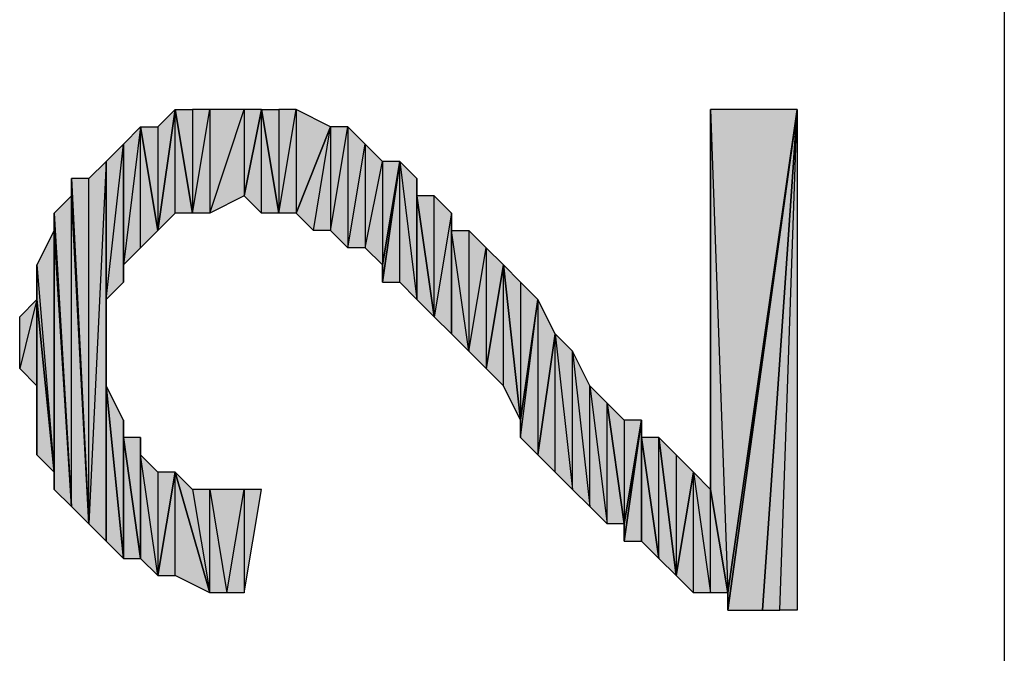
# Model space of a CAD drawing. Units: inches. Extents: x 5 to 292, y -203 to -7.
# Drawn here: x 90 to 93, y -90 to -87 of the extents above; entities that cross this region are included whole.
import ezdxf

# ---------------------------------------------------------------- set-up
doc = ezdxf.new("R2010")
doc.units = ezdxf.units.IN
doc.header["$MEASUREMENT"] = 0
doc.layers.add('Ebene 1', color=7, linetype='Continuous')

# ---------------------------------------------------------------- blocks, each defined once
blk = doc.blocks.new('block 2')
at = {"layer": 'Ebene 1', "true_color": 0x000001}
h = blk.add_hatch(color=178, dxfattribs=at)
h.dxf.hatch_style = 2
h.paths.add_polyline_path([(90.1841, -87.7204), (90.1841, -88.1014), (90.2476, -87.6569)])
h.paths.add_polyline_path([(90.1206, -87.7204), (90.1841, -87.7204), (90.1841, -88.1014)])
h = blk.add_hatch(color=178, dxfattribs=at)
h.dxf.hatch_style = 2
h.paths.add_polyline_path([(90.2476, -88.0379), (90.2476, -87.6569), (90.3111, -88.0379)])
h.paths.add_polyline_path([(90.1841, -88.1014), (90.2476, -88.0379), (90.2476, -87.6569)])
h = blk.add_hatch(color=178, dxfattribs=at)
h.dxf.hatch_style = 2
h.paths.add_polyline_path([(90.5016, -87.6569), (90.5016, -87.9744), (90.5651, -87.6569)])
h.paths.add_polyline_path([(90.3746, -88.0379), (90.5016, -87.6569), (90.5016, -87.9744)])
h.paths.add_polyline_path([(90.3746, -87.6569), (90.3746, -88.0379), (90.5016, -87.6569)])
h.paths.add_polyline_path([(90.3111, -88.0379), (90.3746, -87.6569), (90.3746, -88.0379)])
h.paths.add_polyline_path([(90.3111, -87.6569), (90.3111, -88.0379), (90.3746, -87.6569)])
h.paths.add_polyline_path([(90.2476, -87.6569), (90.3111, -87.6569), (90.3111, -88.0379)])
h = blk.add_hatch(color=178, dxfattribs=at)
h.dxf.hatch_style = 2
h.paths.add_polyline_path([(90.5651, -88.0379), (90.5651, -87.6569), (90.6286, -88.0379)])
h.paths.add_polyline_path([(90.5016, -87.9744), (90.5651, -88.0379), (90.5651, -87.6569)])
h = blk.add_hatch(color=178, dxfattribs=at)
h.dxf.hatch_style = 2
h.paths.add_polyline_path([(90.6921, -87.6569), (90.6921, -88.0379), (90.8191, -87.7204)])
h.paths.add_polyline_path([(90.6286, -88.0379), (90.6921, -87.6569), (90.6921, -88.0379)])
h.paths.add_polyline_path([(90.6286, -87.6569), (90.6286, -88.0379), (90.6921, -87.6569)])
h.paths.add_polyline_path([(90.5651, -87.6569), (90.6286, -87.6569), (90.6286, -88.0379)])
h = blk.add_hatch(color=178, dxfattribs=at)
h.dxf.hatch_style = 2
h.paths.add_polyline_path([(92.2161, -87.6569), (92.2796, -89.4349), (92.5336, -87.6569)])
h = blk.add_hatch(color=178, dxfattribs=at)
h.dxf.hatch_style = 2
h.paths.add_polyline_path([(92.2161, -89.0539), (92.2161, -87.6569), (92.2796, -89.4349)])
edge = h.paths.add_edge_path()
edge.add_spline(control_points=[(92.2161, -87.6569), (92.2161, -87.6569), (92.2161, -89.0539), (92.2161, -89.0539), (92.2161, -89.0539), (92.2161, -87.6569), (92.2161, -87.6569)], knot_values=[0, 0, 0, 0, 1, 1, 1, 2, 2, 2, 2], degree=3, periodic=1)
h = blk.add_hatch(color=178, dxfattribs=at)
h.dxf.hatch_style = 2
h.paths.add_polyline_path([(92.2796, -89.4984), (92.4066, -89.4984), (92.5336, -87.6569)])
h = blk.add_hatch(color=178, dxfattribs=at)
h.dxf.hatch_style = 2
h.paths.add_polyline_path([(92.2796, -89.4349), (92.2796, -89.4984), (92.5336, -87.6569)])
edge = h.paths.add_edge_path()
edge.add_spline(control_points=[(92.2796, -89.4984), (92.2796, -89.4984), (92.2796, -89.4349), (92.2796, -89.4349), (92.2796, -89.4349), (92.2796, -89.4984), (92.2796, -89.4984)], knot_values=[0, 0, 0, 0, 1, 1, 1, 2, 2, 2, 2], degree=3, periodic=1)
h = blk.add_hatch(color=178, dxfattribs=at)
h.dxf.hatch_style = 2
h.paths.add_polyline_path([(92.4701, -89.4984), (92.5336, -87.6569), (92.5336, -89.4984)])
h.paths.add_polyline_path([(92.4066, -89.4984), (92.4701, -89.4984), (92.5336, -87.6569)])
h = blk.add_hatch(color=178, dxfattribs=at)
h.dxf.hatch_style = 2
h.paths.add_polyline_path([(90.1206, -88.1649), (90.1206, -87.7204), (90.1841, -88.1014)])
h.paths.add_polyline_path([(90.0571, -88.2284), (90.1206, -88.1649), (90.1206, -87.7204)])
h = blk.add_hatch(color=178, dxfattribs=at)
h.dxf.hatch_style = 2
h.paths.add_polyline_path([(90.0571, -88.2284), (90.0571, -87.7839), (90.1206, -87.7204)])
h.paths.add_polyline_path([(90.0571, -88.2919), (90.0571, -88.2284), (90.0571, -87.7839)])
h = blk.add_hatch(color=178, dxfattribs=at)
h.dxf.hatch_style = 2
h.paths.add_polyline_path([(91.0096, -87.8474), (91.0096, -88.2284), (91.0731, -87.8474)])
h.paths.add_polyline_path([(90.9461, -88.1649), (91.0096, -87.8474), (91.0096, -88.2284)])
h.paths.add_polyline_path([(90.9461, -87.7839), (90.9461, -88.1649), (91.0096, -87.8474)])
h.paths.add_polyline_path([(90.8826, -88.1649), (90.9461, -87.7839), (90.9461, -88.1649)])
h.paths.add_polyline_path([(90.8826, -87.7204), (90.8826, -88.1649), (90.9461, -87.7839)])
h.paths.add_polyline_path([(90.8191, -88.1014), (90.8826, -87.7204), (90.8826, -88.1649)])
h.paths.add_polyline_path([(90.8191, -87.7204), (90.8191, -88.1014), (90.8826, -87.7204)])
h.paths.add_polyline_path([(90.7556, -88.1014), (90.8191, -87.7204), (90.8191, -88.1014)])
h.paths.add_polyline_path([(90.6921, -88.0379), (90.7556, -88.1014), (90.8191, -87.7204)])
h = blk.add_hatch(color=178, dxfattribs=at)
h.dxf.hatch_style = 2
h.paths.add_polyline_path([(89.9936, -88.3554), (90.0571, -87.7839), (90.0571, -88.2919)])
h.paths.add_polyline_path([(89.9936, -87.8474), (89.9936, -88.3554), (90.0571, -87.7839)])
h = blk.add_hatch(color=178, dxfattribs=at)
h.dxf.hatch_style = 2
h.paths.add_polyline_path([(89.9301, -89.1809), (89.9301, -87.9109), (89.8666, -87.9109)])
h.paths.add_polyline_path([(89.9936, -87.8474), (89.9301, -89.1809), (89.9301, -87.9109)])
h.paths.add_polyline_path([(89.9936, -89.2444), (89.9936, -87.8474), (89.9301, -89.1809)])
h = blk.add_hatch(color=178, dxfattribs=at)
h.dxf.hatch_style = 2
h.paths.add_polyline_path([(89.9936, -88.6729), (89.9936, -89.2444), (90.0571, -89.3079)])
h.paths.add_polyline_path([(89.9936, -87.8474), (89.9936, -88.6729), (89.9936, -89.2444)])
h = blk.add_hatch(color=178, dxfattribs=at)
h.dxf.hatch_style = 2
h.paths.add_polyline_path([(91.0731, -87.8474), (91.1366, -88.3554), (91.1366, -87.9109)])
h.paths.add_polyline_path([(91.0731, -88.2919), (91.0731, -87.8474), (91.1366, -88.3554)])
h.paths.add_polyline_path([(91.0096, -88.2919), (91.0731, -88.2919), (91.0731, -87.8474)])
h = blk.add_hatch(color=178, dxfattribs=at)
h.dxf.hatch_style = 2
h.paths.add_polyline_path([(91.0096, -88.2284), (91.0096, -88.2919), (91.0731, -87.8474)])
edge = h.paths.add_edge_path()
edge.add_spline(control_points=[(91.0096, -88.2919), (91.0096, -88.2919), (91.0096, -88.2284), (91.0096, -88.2284), (91.0096, -88.2284), (91.0096, -88.2919), (91.0096, -88.2919)], knot_values=[0, 0, 0, 0, 1, 1, 1, 2, 2, 2, 2], degree=3, periodic=1)
h = blk.add_hatch(color=178, dxfattribs=at)
h.dxf.hatch_style = 2
h.paths.add_polyline_path([(89.8666, -87.9744), (89.8666, -87.9109), (89.9301, -89.1809)])
edge = h.paths.add_edge_path()
edge.add_spline(control_points=[(89.8666, -87.9109), (89.8666, -87.9109), (89.8666, -87.9744), (89.8666, -87.9744), (89.8666, -87.9744), (89.8666, -87.9109), (89.8666, -87.9109)], knot_values=[0, 0, 0, 0, 1, 1, 1, 2, 2, 2, 2], degree=3, periodic=1)
h = blk.add_hatch(color=178, dxfattribs=at)
h.dxf.hatch_style = 2
h.paths.add_polyline_path([(91.1366, -87.9744), (91.1366, -88.3554), (91.2001, -88.4189)])
h.paths.add_polyline_path([(91.1366, -87.9109), (91.1366, -87.9744), (91.1366, -88.3554)])
h = blk.add_hatch(color=178, dxfattribs=at)
h.dxf.hatch_style = 2
h.paths.add_polyline_path([(89.8666, -89.1174), (89.8666, -87.9744), (89.9301, -89.1809)])
h.paths.add_polyline_path([(89.8031, -88.0379), (89.8666, -89.1174), (89.8666, -87.9744)])
h = blk.add_hatch(color=178, dxfattribs=at)
h.dxf.hatch_style = 2
h.paths.add_polyline_path([(91.2001, -88.4189), (91.2001, -87.9744), (91.1366, -87.9744)])
h.paths.add_polyline_path([(91.2636, -88.0379), (91.2001, -88.4189), (91.2001, -87.9744)])
h.paths.add_polyline_path([(91.2636, -88.4824), (91.2636, -88.0379), (91.2001, -88.4189)])
h = blk.add_hatch(color=178, dxfattribs=at)
h.dxf.hatch_style = 2
h.paths.add_polyline_path([(89.8031, -88.1014), (89.8031, -88.0379), (89.8666, -89.1174)])
edge = h.paths.add_edge_path()
edge.add_spline(control_points=[(89.8031, -88.0379), (89.8031, -88.0379), (89.8031, -88.1014), (89.8031, -88.1014), (89.8031, -88.1014), (89.8031, -88.0379), (89.8031, -88.0379)], knot_values=[0, 0, 0, 0, 1, 1, 1, 2, 2, 2, 2], degree=3, periodic=1)
h = blk.add_hatch(color=178, dxfattribs=at)
h.dxf.hatch_style = 2
h.paths.add_polyline_path([(91.2636, -88.1014), (91.2636, -88.4824), (91.3271, -88.5459)])
h.paths.add_polyline_path([(91.2636, -88.0379), (91.2636, -88.1014), (91.2636, -88.4824)])
h = blk.add_hatch(color=178, dxfattribs=at)
h.dxf.hatch_style = 2
h.paths.add_polyline_path([(89.7396, -88.2284), (89.8031, -88.9904), (89.8031, -88.1014)])
h = blk.add_hatch(color=178, dxfattribs=at)
h.dxf.hatch_style = 2
h.paths.add_polyline_path([(89.8031, -89.0539), (89.8031, -88.1014), (89.8666, -89.1174)])
h = blk.add_hatch(color=178, dxfattribs=at)
h.dxf.hatch_style = 2
h.paths.add_polyline_path([(89.8031, -88.9904), (89.8031, -89.0539), (89.8031, -88.1014)])
edge = h.paths.add_edge_path()
edge.add_spline(control_points=[(89.8031, -89.0539), (89.8031, -89.0539), (89.8031, -88.9904), (89.8031, -88.9904), (89.8031, -88.9904), (89.8031, -89.0539), (89.8031, -89.0539)], knot_values=[0, 0, 0, 0, 1, 1, 1, 2, 2, 2, 2], degree=3, periodic=1)
h = blk.add_hatch(color=178, dxfattribs=at)
h.dxf.hatch_style = 2
h.paths.add_polyline_path([(91.3906, -88.1649), (91.3906, -88.6094), (91.4541, -88.2284)])
h.paths.add_polyline_path([(91.3271, -88.5459), (91.3906, -88.1649), (91.3906, -88.6094)])
h.paths.add_polyline_path([(91.3271, -88.1014), (91.3271, -88.5459), (91.3906, -88.1649)])
h.paths.add_polyline_path([(91.2636, -88.1014), (91.3271, -88.1014), (91.3271, -88.5459)])
h = blk.add_hatch(color=178, dxfattribs=at)
h.dxf.hatch_style = 2
h.paths.add_polyline_path([(89.7396, -88.3554), (89.7396, -88.2284), (89.8031, -88.9904)])
edge = h.paths.add_edge_path()
edge.add_spline(control_points=[(89.7396, -88.2284), (89.7396, -88.2284), (89.7396, -88.3554), (89.7396, -88.3554), (89.7396, -88.3554), (89.7396, -88.2284), (89.7396, -88.2284)], knot_values=[0, 0, 0, 0, 1, 1, 1, 2, 2, 2, 2], degree=3, periodic=1)
h = blk.add_hatch(color=178, dxfattribs=at)
h.dxf.hatch_style = 2
h.paths.add_polyline_path([(91.4541, -88.6729), (91.4541, -88.2284), (91.5176, -88.7999)])
h.paths.add_polyline_path([(91.3906, -88.6094), (91.4541, -88.6729), (91.4541, -88.2284)])
h = blk.add_hatch(color=178, dxfattribs=at)
h.dxf.hatch_style = 2
h.paths.add_polyline_path([(91.5176, -88.2919), (91.5176, -88.7999), (91.5811, -88.3554)])
h.paths.add_polyline_path([(91.4541, -88.2284), (91.5176, -88.2919), (91.5176, -88.7999)])
h = blk.add_hatch(color=178, dxfattribs=at)
h.dxf.hatch_style = 2
h.paths.add_polyline_path([(89.7396, -88.3554), (89.6761, -88.6094), (89.6761, -88.4189)])
h.paths.add_polyline_path([(89.7396, -88.6729), (89.7396, -88.3554), (89.6761, -88.6094)])
h = blk.add_hatch(color=178, dxfattribs=at)
h.dxf.hatch_style = 2
h.paths.add_polyline_path([(89.7396, -88.9269), (89.7396, -88.3554), (89.8031, -88.9904)])
h = blk.add_hatch(color=178, dxfattribs=at)
h.dxf.hatch_style = 2
h.paths.add_polyline_path([(89.7396, -88.6729), (89.7396, -88.9269), (89.7396, -88.3554)])
edge = h.paths.add_edge_path()
edge.add_spline(control_points=[(89.7396, -88.9269), (89.7396, -88.9269), (89.7396, -88.6729), (89.7396, -88.6729), (89.7396, -88.6729), (89.7396, -88.9269), (89.7396, -88.9269)], knot_values=[0, 0, 0, 0, 1, 1, 1, 2, 2, 2, 2], degree=3, periodic=1)
h = blk.add_hatch(color=178, dxfattribs=at)
h.dxf.hatch_style = 2
h.paths.add_polyline_path([(91.5811, -88.3554), (91.5811, -88.9269), (91.6446, -88.4824)])
h.paths.add_polyline_path([(91.5176, -88.8634), (91.5811, -88.3554), (91.5811, -88.9269)])
h = blk.add_hatch(color=178, dxfattribs=at)
h.dxf.hatch_style = 2
h.paths.add_polyline_path([(91.5176, -88.7999), (91.5176, -88.8634), (91.5811, -88.3554)])
edge = h.paths.add_edge_path()
edge.add_spline(control_points=[(91.5176, -88.8634), (91.5176, -88.8634), (91.5176, -88.7999), (91.5176, -88.7999), (91.5176, -88.7999), (91.5176, -88.8634), (91.5176, -88.8634)], knot_values=[0, 0, 0, 0, 1, 1, 1, 2, 2, 2, 2], degree=3, periodic=1)
h = blk.add_hatch(color=178, dxfattribs=at)
h.dxf.hatch_style = 2
h.paths.add_polyline_path([(91.8351, -89.1809), (91.8351, -88.7364), (91.8986, -89.1809)])
h.paths.add_polyline_path([(91.7716, -88.6729), (91.8351, -89.1809), (91.8351, -88.7364)])
h.paths.add_polyline_path([(91.7716, -89.1174), (91.7716, -88.6729), (91.8351, -89.1809)])
h.paths.add_polyline_path([(91.7081, -88.5459), (91.7716, -89.1174), (91.7716, -88.6729)])
h.paths.add_polyline_path([(91.7081, -89.0539), (91.7081, -88.5459), (91.7716, -89.1174)])
h.paths.add_polyline_path([(91.6446, -88.4824), (91.7081, -89.0539), (91.7081, -88.5459)])
h.paths.add_polyline_path([(91.6446, -88.9904), (91.6446, -88.4824), (91.7081, -89.0539)])
h.paths.add_polyline_path([(91.5811, -88.9269), (91.6446, -88.9904), (91.6446, -88.4824)])
h = blk.add_hatch(color=178, dxfattribs=at)
h.dxf.hatch_style = 2
h.paths.add_polyline_path([(89.9936, -88.6729), (90.0571, -89.3079), (90.0571, -88.7999)])
h = blk.add_hatch(color=178, dxfattribs=at)
h.dxf.hatch_style = 2
h.paths.add_polyline_path([(91.8986, -88.7999), (91.8986, -89.1809), (91.9621, -88.7999)])
h.paths.add_polyline_path([(91.8351, -88.7364), (91.8986, -88.7999), (91.8986, -89.1809)])
h = blk.add_hatch(color=178, dxfattribs=at)
h.dxf.hatch_style = 2
h.paths.add_polyline_path([(90.0571, -88.8634), (90.0571, -89.3079), (90.1206, -89.3079)])
h.paths.add_polyline_path([(90.0571, -88.7999), (90.0571, -88.8634), (90.0571, -89.3079)])
h = blk.add_hatch(color=178, dxfattribs=at)
h.dxf.hatch_style = 2
h.paths.add_polyline_path([(91.8986, -89.2444), (91.9621, -89.2444), (91.9621, -88.7999)])
h = blk.add_hatch(color=178, dxfattribs=at)
h.dxf.hatch_style = 2
h.paths.add_polyline_path([(91.8986, -89.1809), (91.8986, -89.2444), (91.9621, -88.7999)])
edge = h.paths.add_edge_path()
edge.add_spline(control_points=[(91.8986, -89.2444), (91.8986, -89.2444), (91.8986, -89.1809), (91.8986, -89.1809), (91.8986, -89.1809), (91.8986, -89.2444), (91.8986, -89.2444)], knot_values=[0, 0, 0, 0, 1, 1, 1, 2, 2, 2, 2], degree=3, periodic=1)
h = blk.add_hatch(color=178, dxfattribs=at)
h.dxf.hatch_style = 2
h.paths.add_polyline_path([(91.9621, -88.8634), (91.9621, -89.2444), (92.0256, -89.3079)])
h.paths.add_polyline_path([(91.9621, -88.7999), (91.9621, -88.8634), (91.9621, -89.2444)])
h = blk.add_hatch(color=178, dxfattribs=at)
h.dxf.hatch_style = 2
h.paths.add_polyline_path([(90.0571, -88.8634), (90.1206, -89.3079), (90.1206, -88.8634)])
h = blk.add_hatch(color=178, dxfattribs=at)
h.dxf.hatch_style = 2
h.paths.add_polyline_path([(90.1206, -88.9269), (90.1206, -89.3079), (90.1841, -89.3714)])
h.paths.add_polyline_path([(90.1206, -88.8634), (90.1206, -88.9269), (90.1206, -89.3079)])
h = blk.add_hatch(color=178, dxfattribs=at)
h.dxf.hatch_style = 2
h.paths.add_polyline_path([(92.0256, -89.3079), (92.0256, -88.8634), (92.0891, -89.3714)])
h.paths.add_polyline_path([(91.9621, -88.8634), (92.0256, -89.3079), (92.0256, -88.8634)])
h = blk.add_hatch(color=178, dxfattribs=at)
h.dxf.hatch_style = 2
h.paths.add_polyline_path([(92.0891, -88.9269), (92.0891, -89.3714), (92.1526, -88.9904)])
h.paths.add_polyline_path([(92.0256, -88.8634), (92.0891, -88.9269), (92.0891, -89.3714)])
h = blk.add_hatch(color=178, dxfattribs=at)
h.dxf.hatch_style = 2
h.paths.add_polyline_path([(90.1841, -88.9904), (90.1841, -89.3714), (90.2476, -88.9904)])
h.paths.add_polyline_path([(90.1206, -88.9269), (90.1841, -88.9904), (90.1841, -89.3714)])
h = blk.add_hatch(color=178, dxfattribs=at)
h.dxf.hatch_style = 2
h.paths.add_polyline_path([(90.2476, -89.3714), (90.2476, -88.9904), (90.3746, -89.4349)])
h.paths.add_polyline_path([(90.1841, -89.3714), (90.2476, -89.3714), (90.2476, -88.9904)])
h = blk.add_hatch(color=178, dxfattribs=at)
h.dxf.hatch_style = 2
h.paths.add_polyline_path([(90.5016, -89.0539), (90.5016, -89.4349), (90.5651, -89.0539)])
h.paths.add_polyline_path([(90.4381, -89.4349), (90.5016, -89.0539), (90.5016, -89.4349)])
h.paths.add_polyline_path([(90.3746, -89.0539), (90.4381, -89.4349), (90.5016, -89.0539)])
h.paths.add_polyline_path([(90.3746, -89.4349), (90.3746, -89.0539), (90.4381, -89.4349)])
h.paths.add_polyline_path([(90.3111, -89.0539), (90.3746, -89.4349), (90.3746, -89.0539)])
h.paths.add_polyline_path([(90.2476, -88.9904), (90.3111, -89.0539), (90.3746, -89.4349)])
h = blk.add_hatch(color=178, dxfattribs=at)
h.dxf.hatch_style = 2
h.paths.add_polyline_path([(92.2161, -89.4349), (92.2161, -89.0539), (92.2796, -89.4349)])
h.paths.add_polyline_path([(92.1526, -88.9904), (92.2161, -89.4349), (92.2161, -89.0539)])
h.paths.add_polyline_path([(92.1526, -89.4349), (92.1526, -88.9904), (92.2161, -89.4349)])
h.paths.add_polyline_path([(92.0891, -89.3714), (92.1526, -89.4349), (92.1526, -88.9904)])
at = {"layer": 'Ebene 1', "color": 178, "lineweight": 25, "true_color": 0x000001}
for points in [[(93.2956, -72.4169), (93.2956, -106.0084)], [(90.1841, -88.1014), (90.2476, -88.0379), (90.2476, -87.6569), (90.1841, -88.1014)], [(90.1841, -87.7204), (90.1841, -88.1014), (90.2476, -87.6569), (90.1841, -87.7204)], [(90.2476, -87.6569), (90.3111, -87.6569), (90.3111, -88.0379), (90.2476, -87.6569)], [(90.2476, -88.0379), (90.2476, -87.6569), (90.3111, -88.0379), (90.2476, -88.0379)], [(90.3111, -88.0379), (90.3746, -87.6569), (90.3746, -88.0379), (90.3111, -88.0379)], [(90.3111, -87.6569), (90.3111, -88.0379), (90.3746, -87.6569), (90.3111, -87.6569)], [(90.3746, -88.0379), (90.5016, -87.6569), (90.5016, -87.9744), (90.3746, -88.0379)], [(90.3746, -87.6569), (90.3746, -88.0379), (90.5016, -87.6569), (90.3746, -87.6569)], [(90.5016, -87.9744), (90.5651, -88.0379), (90.5651, -87.6569), (90.5016, -87.9744)], [(90.5016, -87.6569), (90.5016, -87.9744), (90.5651, -87.6569), (90.5016, -87.6569)], [(90.5651, -87.6569), (90.6286, -87.6569), (90.6286, -88.0379), (90.5651, -87.6569)], [(90.5651, -88.0379), (90.5651, -87.6569), (90.6286, -88.0379), (90.5651, -88.0379)], [(90.6286, -88.0379), (90.6921, -87.6569), (90.6921, -88.0379), (90.6286, -88.0379)], [(90.6286, -87.6569), (90.6286, -88.0379), (90.6921, -87.6569), (90.6286, -87.6569)], [(90.6921, -87.6569), (90.6921, -88.0379), (90.8191, -87.7204), (90.6921, -87.6569)], [(92.2161, -87.6569), (92.2796, -89.4349), (92.5336, -87.6569), (92.2161, -87.6569)], [(92.2161, -89.0539), (92.2161, -87.6569), (92.2796, -89.4349), (92.2161, -89.0539)], [(92.2796, -89.4984), (92.4066, -89.4984), (92.5336, -87.6569), (92.2796, -89.4984)], [(92.2796, -89.4349), (92.2796, -89.4984), (92.5336, -87.6569), (92.2796, -89.4349)], [(92.4066, -89.4984), (92.4701, -89.4984), (92.5336, -87.6569), (92.4066, -89.4984)], [(92.4701, -89.4984), (92.5336, -87.6569), (92.5336, -89.4984), (92.4701, -89.4984)], [(90.0571, -88.2284), (90.1206, -88.1649), (90.1206, -87.7204), (90.0571, -88.2284)], [(90.0571, -88.2284), (90.0571, -87.7839), (90.1206, -87.7204), (90.0571, -88.2284)], [(90.1206, -87.7204), (90.1841, -87.7204), (90.1841, -88.1014), (90.1206, -87.7204)], [(90.1206, -88.1649), (90.1206, -87.7204), (90.1841, -88.1014), (90.1206, -88.1649)], [(90.6921, -88.0379), (90.7556, -88.1014), (90.8191, -87.7204), (90.6921, -88.0379)], [(90.7556, -88.1014), (90.8191, -87.7204), (90.8191, -88.1014), (90.7556, -88.1014)], [(90.8191, -88.1014), (90.8826, -87.7204), (90.8826, -88.1649), (90.8191, -88.1014)], [(90.8191, -87.7204), (90.8191, -88.1014), (90.8826, -87.7204), (90.8191, -87.7204)], [(90.8826, -87.7204), (90.8826, -88.1649), (90.9461, -87.7839), (90.8826, -87.7204)], [(89.9936, -88.3554), (90.0571, -87.7839), (90.0571, -88.2919), (89.9936, -88.3554)], [(89.9936, -87.8474), (89.9936, -88.3554), (90.0571, -87.7839), (89.9936, -87.8474)], [(90.0571, -88.2919), (90.0571, -88.2284), (90.0571, -87.7839), (90.0571, -88.2919)], [(90.8826, -88.1649), (90.9461, -87.7839), (90.9461, -88.1649), (90.8826, -88.1649)], [(90.9461, -87.7839), (90.9461, -88.1649), (91.0096, -87.8474), (90.9461, -87.7839)], [(89.9936, -87.8474), (89.9301, -89.1809), (89.9301, -87.9109), (89.9936, -87.8474)], [(89.9936, -89.2444), (89.9936, -87.8474), (89.9301, -89.1809), (89.9936, -89.2444)], [(89.9936, -87.8474), (89.9936, -88.6729), (89.9936, -89.2444), (89.9936, -87.8474)], [(90.9461, -88.1649), (91.0096, -87.8474), (91.0096, -88.2284), (90.9461, -88.1649)], [(91.0096, -88.2919), (91.0731, -88.2919), (91.0731, -87.8474), (91.0096, -88.2919)], [(91.0096, -88.2284), (91.0096, -88.2919), (91.0731, -87.8474), (91.0096, -88.2284)], [(91.0096, -87.8474), (91.0096, -88.2284), (91.0731, -87.8474), (91.0096, -87.8474)], [(91.0731, -87.8474), (91.1366, -88.3554), (91.1366, -87.9109), (91.0731, -87.8474)], [(91.0731, -88.2919), (91.0731, -87.8474), (91.1366, -88.3554), (91.0731, -88.2919)], [(89.9301, -89.1809), (89.9301, -87.9109), (89.8666, -87.9109), (89.9301, -89.1809)], [(89.8666, -87.9744), (89.8666, -87.9109), (89.9301, -89.1809), (89.8666, -87.9744)], [(91.1366, -87.9109), (91.1366, -87.9744), (91.1366, -88.3554), (91.1366, -87.9109)], [(89.8031, -88.0379), (89.8666, -89.1174), (89.8666, -87.9744), (89.8031, -88.0379)], [(89.8666, -89.1174), (89.8666, -87.9744), (89.9301, -89.1809), (89.8666, -89.1174)], [(91.2001, -88.4189), (91.2001, -87.9744), (91.1366, -87.9744), (91.2001, -88.4189)], [(91.1366, -87.9744), (91.1366, -88.3554), (91.2001, -88.4189), (91.1366, -87.9744)], [(91.2636, -88.0379), (91.2001, -88.4189), (91.2001, -87.9744), (91.2636, -88.0379)], [(89.8031, -88.1014), (89.8031, -88.0379), (89.8666, -89.1174), (89.8031, -88.1014)], [(91.2636, -88.4824), (91.2636, -88.0379), (91.2001, -88.4189), (91.2636, -88.4824)], [(91.2636, -88.0379), (91.2636, -88.1014), (91.2636, -88.4824), (91.2636, -88.0379)], [(89.7396, -88.2284), (89.8031, -88.9904), (89.8031, -88.1014), (89.7396, -88.2284)], [(89.8031, -89.0539), (89.8031, -88.1014), (89.8666, -89.1174), (89.8031, -89.0539)], [(89.8031, -88.9904), (89.8031, -89.0539), (89.8031, -88.1014), (89.8031, -88.9904)], [(91.2636, -88.1014), (91.3271, -88.1014), (91.3271, -88.5459), (91.2636, -88.1014)], [(91.2636, -88.1014), (91.2636, -88.4824), (91.3271, -88.5459), (91.2636, -88.1014)], [(91.3271, -88.1014), (91.3271, -88.5459), (91.3906, -88.1649), (91.3271, -88.1014)], [(91.3271, -88.5459), (91.3906, -88.1649), (91.3906, -88.6094), (91.3271, -88.5459)], [(91.3906, -88.1649), (91.3906, -88.6094), (91.4541, -88.2284), (91.3906, -88.1649)], [(89.7396, -88.3554), (89.7396, -88.2284), (89.8031, -88.9904), (89.7396, -88.3554)], [(91.3906, -88.6094), (91.4541, -88.6729), (91.4541, -88.2284), (91.3906, -88.6094)], [(91.4541, -88.2284), (91.5176, -88.2919), (91.5176, -88.7999), (91.4541, -88.2284)], [(91.4541, -88.6729), (91.4541, -88.2284), (91.5176, -88.7999), (91.4541, -88.6729)], [(91.5176, -88.2919), (91.5176, -88.7999), (91.5811, -88.3554), (91.5176, -88.2919)], [(89.7396, -88.3554), (89.6761, -88.6094), (89.6761, -88.4189), (89.7396, -88.3554)], [(89.7396, -88.6729), (89.7396, -88.3554), (89.6761, -88.6094), (89.7396, -88.6729)], [(89.7396, -88.9269), (89.7396, -88.3554), (89.8031, -88.9904), (89.7396, -88.9269)], [(89.7396, -88.6729), (89.7396, -88.9269), (89.7396, -88.3554), (89.7396, -88.6729)], [(91.5176, -88.8634), (91.5811, -88.3554), (91.5811, -88.9269), (91.5176, -88.8634)], [(91.5176, -88.7999), (91.5176, -88.8634), (91.5811, -88.3554), (91.5176, -88.7999)], [(91.5811, -88.3554), (91.5811, -88.9269), (91.6446, -88.4824), (91.5811, -88.3554)], [(91.5811, -88.9269), (91.6446, -88.9904), (91.6446, -88.4824), (91.5811, -88.9269)], [(91.6446, -88.4824), (91.7081, -89.0539), (91.7081, -88.5459), (91.6446, -88.4824)], [(91.6446, -88.9904), (91.6446, -88.4824), (91.7081, -89.0539), (91.6446, -88.9904)], [(91.7081, -88.5459), (91.7716, -89.1174), (91.7716, -88.6729), (91.7081, -88.5459)], [(91.7081, -89.0539), (91.7081, -88.5459), (91.7716, -89.1174), (91.7081, -89.0539)], [(89.9936, -88.6729), (90.0571, -89.3079), (90.0571, -88.7999), (89.9936, -88.6729)], [(89.9936, -88.6729), (89.9936, -89.2444), (90.0571, -89.3079), (89.9936, -88.6729)], [(91.7716, -88.6729), (91.8351, -89.1809), (91.8351, -88.7364), (91.7716, -88.6729)], [(91.7716, -89.1174), (91.7716, -88.6729), (91.8351, -89.1809), (91.7716, -89.1174)], [(91.8351, -88.7364), (91.8986, -88.7999), (91.8986, -89.1809), (91.8351, -88.7364)], [(91.8351, -89.1809), (91.8351, -88.7364), (91.8986, -89.1809), (91.8351, -89.1809)], [(90.0571, -88.7999), (90.0571, -88.8634), (90.0571, -89.3079), (90.0571, -88.7999)], [(91.8986, -89.2444), (91.9621, -89.2444), (91.9621, -88.7999), (91.8986, -89.2444)], [(91.8986, -89.1809), (91.8986, -89.2444), (91.9621, -88.7999), (91.8986, -89.1809)], [(91.8986, -88.7999), (91.8986, -89.1809), (91.9621, -88.7999), (91.8986, -88.7999)], [(91.9621, -88.7999), (91.9621, -88.8634), (91.9621, -89.2444), (91.9621, -88.7999)], [(90.0571, -88.8634), (90.1206, -89.3079), (90.1206, -88.8634), (90.0571, -88.8634)], [(90.0571, -88.8634), (90.0571, -89.3079), (90.1206, -89.3079), (90.0571, -88.8634)], [(90.1206, -88.8634), (90.1206, -88.9269), (90.1206, -89.3079), (90.1206, -88.8634)], [(91.9621, -88.8634), (92.0256, -89.3079), (92.0256, -88.8634), (91.9621, -88.8634)], [(91.9621, -88.8634), (91.9621, -89.2444), (92.0256, -89.3079), (91.9621, -88.8634)], [(92.0256, -88.8634), (92.0891, -88.9269), (92.0891, -89.3714), (92.0256, -88.8634)], [(92.0256, -89.3079), (92.0256, -88.8634), (92.0891, -89.3714), (92.0256, -89.3079)], [(90.1206, -88.9269), (90.1841, -88.9904), (90.1841, -89.3714), (90.1206, -88.9269)], [(90.1206, -88.9269), (90.1206, -89.3079), (90.1841, -89.3714), (90.1206, -88.9269)], [(92.0891, -88.9269), (92.0891, -89.3714), (92.1526, -88.9904), (92.0891, -88.9269)], [(90.1841, -89.3714), (90.2476, -89.3714), (90.2476, -88.9904), (90.1841, -89.3714)], [(90.1841, -88.9904), (90.1841, -89.3714), (90.2476, -88.9904), (90.1841, -88.9904)], [(90.2476, -88.9904), (90.3111, -89.0539), (90.3746, -89.4349), (90.2476, -88.9904)], [(90.2476, -89.3714), (90.2476, -88.9904), (90.3746, -89.4349), (90.2476, -89.3714)], [(92.0891, -89.3714), (92.1526, -89.4349), (92.1526, -88.9904), (92.0891, -89.3714)], [(92.1526, -88.9904), (92.2161, -89.4349), (92.2161, -89.0539), (92.1526, -88.9904)], [(92.1526, -89.4349), (92.1526, -88.9904), (92.2161, -89.4349), (92.1526, -89.4349)], [(90.3111, -89.0539), (90.3746, -89.4349), (90.3746, -89.0539), (90.3111, -89.0539)], [(90.3746, -89.0539), (90.4381, -89.4349), (90.5016, -89.0539), (90.3746, -89.0539)], [(90.3746, -89.4349), (90.3746, -89.0539), (90.4381, -89.4349), (90.3746, -89.4349)], [(90.4381, -89.4349), (90.5016, -89.0539), (90.5016, -89.4349), (90.4381, -89.4349)], [(90.5016, -89.0539), (90.5016, -89.4349), (90.5651, -89.0539), (90.5016, -89.0539)], [(92.2161, -89.4349), (92.2161, -89.0539), (92.2796, -89.4349), (92.2161, -89.4349)]]:
    blk.add_lwpolyline(points, dxfattribs=at)
at = {"layer": 'Ebene 1', "lineweight": 0}
for points in [[(90.1841, -88.1014), (90.2476, -88.0379), (90.2476, -87.6569), (90.1841, -88.1014)], [(90.1841, -87.7204), (90.1841, -88.1014), (90.2476, -87.6569), (90.1841, -87.7204)], [(90.2476, -87.6569), (90.3111, -87.6569), (90.3111, -88.0379), (90.2476, -87.6569)], [(90.2476, -88.0379), (90.2476, -87.6569), (90.3111, -88.0379), (90.2476, -88.0379)], [(90.3111, -88.0379), (90.3746, -87.6569), (90.3746, -88.0379), (90.3111, -88.0379)], [(90.3111, -87.6569), (90.3111, -88.0379), (90.3746, -87.6569), (90.3111, -87.6569)], [(90.3746, -88.0379), (90.5016, -87.6569), (90.5016, -87.9744), (90.3746, -88.0379)], [(90.3746, -87.6569), (90.3746, -88.0379), (90.5016, -87.6569), (90.3746, -87.6569)], [(90.5016, -87.9744), (90.5651, -88.0379), (90.5651, -87.6569), (90.5016, -87.9744)], [(90.5016, -87.6569), (90.5016, -87.9744), (90.5651, -87.6569), (90.5016, -87.6569)], [(90.5651, -87.6569), (90.6286, -87.6569), (90.6286, -88.0379), (90.5651, -87.6569)], [(90.5651, -88.0379), (90.5651, -87.6569), (90.6286, -88.0379), (90.5651, -88.0379)], [(90.6286, -88.0379), (90.6921, -87.6569), (90.6921, -88.0379), (90.6286, -88.0379)], [(90.6286, -87.6569), (90.6286, -88.0379), (90.6921, -87.6569), (90.6286, -87.6569)], [(90.6921, -87.6569), (90.6921, -88.0379), (90.8191, -87.7204), (90.6921, -87.6569)], [(92.2161, -87.6569), (92.2796, -89.4349), (92.5336, -87.6569), (92.2161, -87.6569)], [(92.2161, -89.0539), (92.2161, -87.6569), (92.2796, -89.4349), (92.2161, -89.0539)], [(92.2796, -89.4984), (92.4066, -89.4984), (92.5336, -87.6569), (92.2796, -89.4984)], [(92.2796, -89.4349), (92.2796, -89.4984), (92.5336, -87.6569), (92.2796, -89.4349)], [(92.4066, -89.4984), (92.4701, -89.4984), (92.5336, -87.6569), (92.4066, -89.4984)], [(92.4701, -89.4984), (92.5336, -87.6569), (92.5336, -89.4984), (92.4701, -89.4984)], [(90.0571, -88.2284), (90.1206, -88.1649), (90.1206, -87.7204), (90.0571, -88.2284)], [(90.0571, -88.2284), (90.0571, -87.7839), (90.1206, -87.7204), (90.0571, -88.2284)], [(90.1206, -87.7204), (90.1841, -87.7204), (90.1841, -88.1014), (90.1206, -87.7204)], [(90.1206, -88.1649), (90.1206, -87.7204), (90.1841, -88.1014), (90.1206, -88.1649)], [(90.6921, -88.0379), (90.7556, -88.1014), (90.8191, -87.7204), (90.6921, -88.0379)], [(90.7556, -88.1014), (90.8191, -87.7204), (90.8191, -88.1014), (90.7556, -88.1014)], [(90.8191, -88.1014), (90.8826, -87.7204), (90.8826, -88.1649), (90.8191, -88.1014)], [(90.8191, -87.7204), (90.8191, -88.1014), (90.8826, -87.7204), (90.8191, -87.7204)], [(90.8826, -87.7204), (90.8826, -88.1649), (90.9461, -87.7839), (90.8826, -87.7204)], [(89.9936, -88.3554), (90.0571, -87.7839), (90.0571, -88.2919), (89.9936, -88.3554)], [(89.9936, -87.8474), (89.9936, -88.3554), (90.0571, -87.7839), (89.9936, -87.8474)], [(90.0571, -88.2919), (90.0571, -88.2284), (90.0571, -87.7839), (90.0571, -88.2919)], [(90.8826, -88.1649), (90.9461, -87.7839), (90.9461, -88.1649), (90.8826, -88.1649)], [(90.9461, -87.7839), (90.9461, -88.1649), (91.0096, -87.8474), (90.9461, -87.7839)], [(89.9936, -87.8474), (89.9301, -89.1809), (89.9301, -87.9109), (89.9936, -87.8474)], [(89.9936, -89.2444), (89.9936, -87.8474), (89.9301, -89.1809), (89.9936, -89.2444)], [(89.9936, -87.8474), (89.9936, -88.6729), (89.9936, -89.2444), (89.9936, -87.8474)], [(90.9461, -88.1649), (91.0096, -87.8474), (91.0096, -88.2284), (90.9461, -88.1649)], [(91.0096, -88.2919), (91.0731, -88.2919), (91.0731, -87.8474), (91.0096, -88.2919)], [(91.0096, -88.2284), (91.0096, -88.2919), (91.0731, -87.8474), (91.0096, -88.2284)], [(91.0096, -87.8474), (91.0096, -88.2284), (91.0731, -87.8474), (91.0096, -87.8474)], [(91.0731, -87.8474), (91.1366, -88.3554), (91.1366, -87.9109), (91.0731, -87.8474)], [(91.0731, -88.2919), (91.0731, -87.8474), (91.1366, -88.3554), (91.0731, -88.2919)], [(89.9301, -89.1809), (89.9301, -87.9109), (89.8666, -87.9109), (89.9301, -89.1809)], [(89.8666, -87.9744), (89.8666, -87.9109), (89.9301, -89.1809), (89.8666, -87.9744)], [(91.1366, -87.9109), (91.1366, -87.9744), (91.1366, -88.3554), (91.1366, -87.9109)], [(89.8031, -88.0379), (89.8666, -89.1174), (89.8666, -87.9744), (89.8031, -88.0379)], [(89.8666, -89.1174), (89.8666, -87.9744), (89.9301, -89.1809), (89.8666, -89.1174)], [(91.2001, -88.4189), (91.2001, -87.9744), (91.1366, -87.9744), (91.2001, -88.4189)], [(91.1366, -87.9744), (91.1366, -88.3554), (91.2001, -88.4189), (91.1366, -87.9744)], [(91.2636, -88.0379), (91.2001, -88.4189), (91.2001, -87.9744), (91.2636, -88.0379)], [(89.8031, -88.1014), (89.8031, -88.0379), (89.8666, -89.1174), (89.8031, -88.1014)], [(91.2636, -88.4824), (91.2636, -88.0379), (91.2001, -88.4189), (91.2636, -88.4824)], [(91.2636, -88.0379), (91.2636, -88.1014), (91.2636, -88.4824), (91.2636, -88.0379)], [(89.7396, -88.2284), (89.8031, -88.9904), (89.8031, -88.1014), (89.7396, -88.2284)], [(89.8031, -89.0539), (89.8031, -88.1014), (89.8666, -89.1174), (89.8031, -89.0539)], [(89.8031, -88.9904), (89.8031, -89.0539), (89.8031, -88.1014), (89.8031, -88.9904)], [(91.2636, -88.1014), (91.3271, -88.1014), (91.3271, -88.5459), (91.2636, -88.1014)], [(91.2636, -88.1014), (91.2636, -88.4824), (91.3271, -88.5459), (91.2636, -88.1014)], [(91.3271, -88.1014), (91.3271, -88.5459), (91.3906, -88.1649), (91.3271, -88.1014)], [(91.3271, -88.5459), (91.3906, -88.1649), (91.3906, -88.6094), (91.3271, -88.5459)], [(91.3906, -88.1649), (91.3906, -88.6094), (91.4541, -88.2284), (91.3906, -88.1649)], [(89.7396, -88.3554), (89.7396, -88.2284), (89.8031, -88.9904), (89.7396, -88.3554)], [(91.3906, -88.6094), (91.4541, -88.6729), (91.4541, -88.2284), (91.3906, -88.6094)], [(91.4541, -88.2284), (91.5176, -88.2919), (91.5176, -88.7999), (91.4541, -88.2284)], [(91.4541, -88.6729), (91.4541, -88.2284), (91.5176, -88.7999), (91.4541, -88.6729)], [(91.5176, -88.2919), (91.5176, -88.7999), (91.5811, -88.3554), (91.5176, -88.2919)], [(89.7396, -88.3554), (89.6761, -88.6094), (89.6761, -88.4189), (89.7396, -88.3554)], [(89.7396, -88.6729), (89.7396, -88.3554), (89.6761, -88.6094), (89.7396, -88.6729)], [(89.7396, -88.9269), (89.7396, -88.3554), (89.8031, -88.9904), (89.7396, -88.9269)], [(89.7396, -88.6729), (89.7396, -88.9269), (89.7396, -88.3554), (89.7396, -88.6729)], [(91.5176, -88.8634), (91.5811, -88.3554), (91.5811, -88.9269), (91.5176, -88.8634)], [(91.5176, -88.7999), (91.5176, -88.8634), (91.5811, -88.3554), (91.5176, -88.7999)], [(91.5811, -88.3554), (91.5811, -88.9269), (91.6446, -88.4824), (91.5811, -88.3554)], [(91.5811, -88.9269), (91.6446, -88.9904), (91.6446, -88.4824), (91.5811, -88.9269)], [(91.6446, -88.4824), (91.7081, -89.0539), (91.7081, -88.5459), (91.6446, -88.4824)], [(91.6446, -88.9904), (91.6446, -88.4824), (91.7081, -89.0539), (91.6446, -88.9904)], [(91.7081, -88.5459), (91.7716, -89.1174), (91.7716, -88.6729), (91.7081, -88.5459)], [(91.7081, -89.0539), (91.7081, -88.5459), (91.7716, -89.1174), (91.7081, -89.0539)], [(89.9936, -88.6729), (90.0571, -89.3079), (90.0571, -88.7999), (89.9936, -88.6729)], [(89.9936, -88.6729), (89.9936, -89.2444), (90.0571, -89.3079), (89.9936, -88.6729)], [(91.7716, -88.6729), (91.8351, -89.1809), (91.8351, -88.7364), (91.7716, -88.6729)], [(91.7716, -89.1174), (91.7716, -88.6729), (91.8351, -89.1809), (91.7716, -89.1174)], [(91.8351, -88.7364), (91.8986, -88.7999), (91.8986, -89.1809), (91.8351, -88.7364)], [(91.8351, -89.1809), (91.8351, -88.7364), (91.8986, -89.1809), (91.8351, -89.1809)], [(90.0571, -88.7999), (90.0571, -88.8634), (90.0571, -89.3079), (90.0571, -88.7999)], [(91.8986, -89.2444), (91.9621, -89.2444), (91.9621, -88.7999), (91.8986, -89.2444)], [(91.8986, -89.1809), (91.8986, -89.2444), (91.9621, -88.7999), (91.8986, -89.1809)], [(91.8986, -88.7999), (91.8986, -89.1809), (91.9621, -88.7999), (91.8986, -88.7999)], [(91.9621, -88.7999), (91.9621, -88.8634), (91.9621, -89.2444), (91.9621, -88.7999)], [(90.0571, -88.8634), (90.1206, -89.3079), (90.1206, -88.8634), (90.0571, -88.8634)], [(90.0571, -88.8634), (90.0571, -89.3079), (90.1206, -89.3079), (90.0571, -88.8634)], [(90.1206, -88.8634), (90.1206, -88.9269), (90.1206, -89.3079), (90.1206, -88.8634)], [(91.9621, -88.8634), (92.0256, -89.3079), (92.0256, -88.8634), (91.9621, -88.8634)], [(91.9621, -88.8634), (91.9621, -89.2444), (92.0256, -89.3079), (91.9621, -88.8634)], [(92.0256, -88.8634), (92.0891, -88.9269), (92.0891, -89.3714), (92.0256, -88.8634)], [(92.0256, -89.3079), (92.0256, -88.8634), (92.0891, -89.3714), (92.0256, -89.3079)], [(90.1206, -88.9269), (90.1841, -88.9904), (90.1841, -89.3714), (90.1206, -88.9269)], [(90.1206, -88.9269), (90.1206, -89.3079), (90.1841, -89.3714), (90.1206, -88.9269)], [(92.0891, -88.9269), (92.0891, -89.3714), (92.1526, -88.9904), (92.0891, -88.9269)], [(90.1841, -89.3714), (90.2476, -89.3714), (90.2476, -88.9904), (90.1841, -89.3714)], [(90.1841, -88.9904), (90.1841, -89.3714), (90.2476, -88.9904), (90.1841, -88.9904)], [(90.2476, -88.9904), (90.3111, -89.0539), (90.3746, -89.4349), (90.2476, -88.9904)], [(90.2476, -89.3714), (90.2476, -88.9904), (90.3746, -89.4349), (90.2476, -89.3714)], [(92.0891, -89.3714), (92.1526, -89.4349), (92.1526, -88.9904), (92.0891, -89.3714)], [(92.1526, -88.9904), (92.2161, -89.4349), (92.2161, -89.0539), (92.1526, -88.9904)], [(92.1526, -89.4349), (92.1526, -88.9904), (92.2161, -89.4349), (92.1526, -89.4349)], [(90.3111, -89.0539), (90.3746, -89.4349), (90.3746, -89.0539), (90.3111, -89.0539)], [(90.3746, -89.0539), (90.4381, -89.4349), (90.5016, -89.0539), (90.3746, -89.0539)], [(90.3746, -89.4349), (90.3746, -89.0539), (90.4381, -89.4349), (90.3746, -89.4349)], [(90.4381, -89.4349), (90.5016, -89.0539), (90.5016, -89.4349), (90.4381, -89.4349)], [(90.5016, -89.0539), (90.5016, -89.4349), (90.5651, -89.0539), (90.5016, -89.0539)], [(92.2161, -89.4349), (92.2161, -89.0539), (92.2796, -89.4349), (92.2161, -89.4349)]]:
    blk.add_lwpolyline(points, dxfattribs=at)
for points in [[(92.2161, -87.6569), (92.2161, -87.6569), (92.2161, -89.0539), (92.2161, -89.0539), (92.2161, -89.0539), (92.2161, -87.6569), (92.2161, -87.6569)], [(89.8666, -87.9109), (89.8666, -87.9109), (89.8666, -87.9744), (89.8666, -87.9744), (89.8666, -87.9744), (89.8666, -87.9109), (89.8666, -87.9109)], [(89.8031, -88.0379), (89.8031, -88.0379), (89.8031, -88.1014), (89.8031, -88.1014), (89.8031, -88.1014), (89.8031, -88.0379), (89.8031, -88.0379)], [(89.7396, -88.2284), (89.7396, -88.2284), (89.7396, -88.3554), (89.7396, -88.3554), (89.7396, -88.3554), (89.7396, -88.2284), (89.7396, -88.2284)], [(91.0096, -88.2919), (91.0096, -88.2919), (91.0096, -88.2284), (91.0096, -88.2284), (91.0096, -88.2284), (91.0096, -88.2919), (91.0096, -88.2919)], [(89.7396, -88.9269), (89.7396, -88.9269), (89.7396, -88.6729), (89.7396, -88.6729), (89.7396, -88.6729), (89.7396, -88.9269), (89.7396, -88.9269)], [(91.5176, -88.8634), (91.5176, -88.8634), (91.5176, -88.7999), (91.5176, -88.7999), (91.5176, -88.7999), (91.5176, -88.8634), (91.5176, -88.8634)], [(89.8031, -89.0539), (89.8031, -89.0539), (89.8031, -88.9904), (89.8031, -88.9904), (89.8031, -88.9904), (89.8031, -89.0539), (89.8031, -89.0539)], [(91.8986, -89.2444), (91.8986, -89.2444), (91.8986, -89.1809), (91.8986, -89.1809), (91.8986, -89.1809), (91.8986, -89.2444), (91.8986, -89.2444)], [(92.2796, -89.4984), (92.2796, -89.4984), (92.2796, -89.4349), (92.2796, -89.4349), (92.2796, -89.4349), (92.2796, -89.4984), (92.2796, -89.4984)]]:
    blk.add_open_spline(points, degree=3, knots=[0, 0, 0, 0, 1, 1, 1, 2, 2, 2, 2], dxfattribs=at)
at = {"layer": 'Ebene 1', "color": 178, "lineweight": 25, "true_color": 0x000001}
for points in [[(92.2161, -87.6569), (92.2161, -87.6569), (92.2161, -89.0539), (92.2161, -89.0539), (92.2161, -89.0539), (92.2161, -87.6569), (92.2161, -87.6569)], [(89.8666, -87.9109), (89.8666, -87.9109), (89.8666, -87.9744), (89.8666, -87.9744), (89.8666, -87.9744), (89.8666, -87.9109), (89.8666, -87.9109)], [(89.8031, -88.0379), (89.8031, -88.0379), (89.8031, -88.1014), (89.8031, -88.1014), (89.8031, -88.1014), (89.8031, -88.0379), (89.8031, -88.0379)], [(89.7396, -88.2284), (89.7396, -88.2284), (89.7396, -88.3554), (89.7396, -88.3554), (89.7396, -88.3554), (89.7396, -88.2284), (89.7396, -88.2284)], [(91.0096, -88.2919), (91.0096, -88.2919), (91.0096, -88.2284), (91.0096, -88.2284), (91.0096, -88.2284), (91.0096, -88.2919), (91.0096, -88.2919)], [(89.7396, -88.9269), (89.7396, -88.9269), (89.7396, -88.6729), (89.7396, -88.6729), (89.7396, -88.6729), (89.7396, -88.9269), (89.7396, -88.9269)], [(91.5176, -88.8634), (91.5176, -88.8634), (91.5176, -88.7999), (91.5176, -88.7999), (91.5176, -88.7999), (91.5176, -88.8634), (91.5176, -88.8634)], [(89.8031, -89.0539), (89.8031, -89.0539), (89.8031, -88.9904), (89.8031, -88.9904), (89.8031, -88.9904), (89.8031, -89.0539), (89.8031, -89.0539)], [(91.8986, -89.2444), (91.8986, -89.2444), (91.8986, -89.1809), (91.8986, -89.1809), (91.8986, -89.1809), (91.8986, -89.2444), (91.8986, -89.2444)], [(92.2796, -89.4984), (92.2796, -89.4984), (92.2796, -89.4349), (92.2796, -89.4349), (92.2796, -89.4349), (92.2796, -89.4984), (92.2796, -89.4984)]]:
    blk.add_open_spline(points, degree=3, knots=[0, 0, 0, 0, 1, 1, 1, 2, 2, 2, 2], dxfattribs=at)

msp = doc.modelspace()

# ---------------------------------------------------------------- block references
at = {"layer": 'Ebene 1'}
msp.add_blockref('block 2', (0, 0), dxfattribs=at)

doc.saveas('drawing.dxf')
